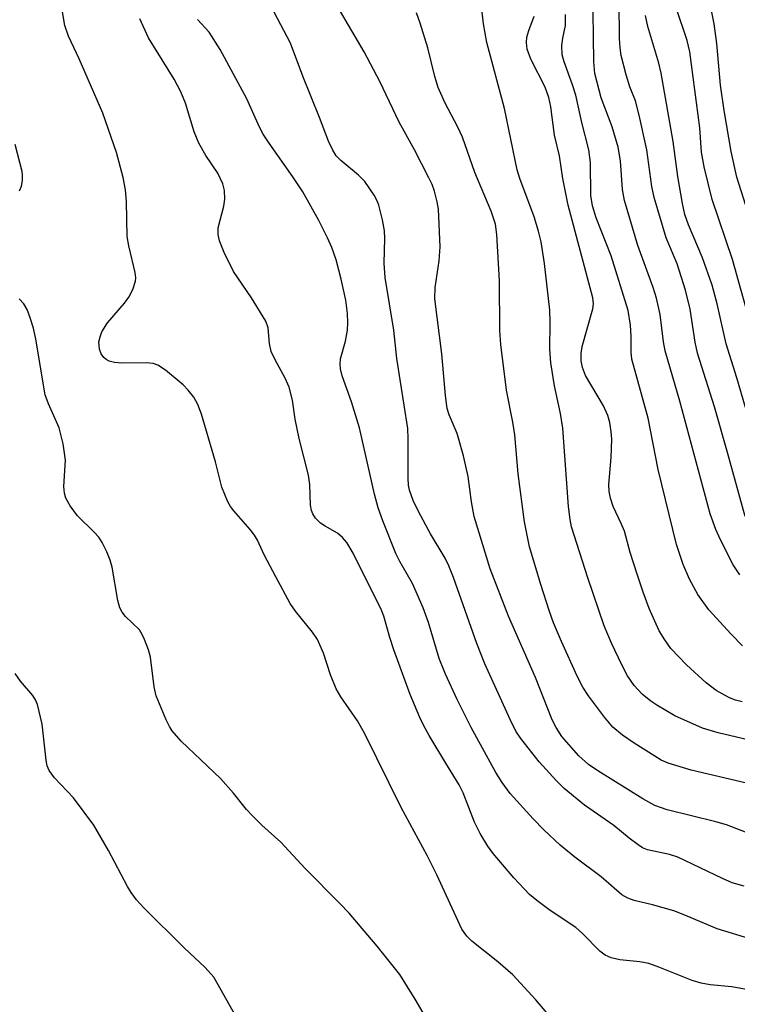
# Model space of a CAD drawing. Units: inches. Extents: x 1213770 to 1219770, y 545456 to 549456.
# Drawn here: x 1214544 to 1214657, y 548366 to 548521 of the extents above; entities that cross this region are included whole.
import ezdxf

# ---------------------------------------------------------------- set-up
doc = ezdxf.new("R2010")
doc.units = ezdxf.units.IN
doc.header["$MEASUREMENT"] = 0
doc.layers.add('Undefined', color=1, linetype='Continuous')

msp = doc.modelspace()

# ---------------------------------------------------------------- linework, layer by layer
at = {"layer": 'Undefined'}
for points, elevation in [([(1214659.91, 548487.67), (1214657.14, 548496.4), (1214656.25, 548500.46), (1214655.11, 548506.91), (1214654.56, 548510.88), (1214653.98, 548517.42), (1214653.53, 548520.52), (1214650.79, 548534.56)], 332), ([(1214628.42, 548363.53), (1214625.51, 548366.97), (1214621.88, 548370.91), (1214619.51, 548372.95), (1214615.42, 548376.19), (1214614.61, 548377), (1214613.84, 548378.1), (1214609.94, 548386.62), (1214608.38, 548389.67), (1214604.31, 548397.25), (1214598.55, 548408.94), (1214597.41, 548410.88), (1214594.83, 548414.66), (1214594.07, 548415.89), (1214593.18, 548418.08), (1214592.1, 548421.49), (1214591.13, 548423.65), (1214590.34, 548424.81), (1214587.68, 548428.11), (1214586.86, 548429.32), (1214584.56, 548433.52), (1214582.77, 548436.98), (1214581.7, 548439.28), (1214581.24, 548440.06), (1214580.52, 548440.99), (1214577.97, 548443.89), (1214577.45, 548444.6), (1214577.05, 548445.33), (1214576.1, 548447.63), (1214575.11, 548451.64), (1214572.88, 548459.11), (1214572.3, 548460.64), (1214571.66, 548461.8), (1214570.81, 548462.89), (1214569.98, 548463.71), (1214567.24, 548466.02), (1214566.03, 548466.82), (1214565.3, 548467.07), (1214564.25, 548467.22), (1214560.35, 548467.14), (1214559.17, 548467.25), (1214558.35, 548467.48), (1214557.86, 548467.73), (1214557.5, 548468.03), (1214557.08, 548468.61), (1214556.82, 548469.36), (1214556.75, 548470.49), (1214556.92, 548471.3), (1214557.22, 548472.06), (1214558.09, 548473.5), (1214560.75, 548476.61), (1214561.44, 548477.54), (1214562.07, 548478.76), (1214562.49, 548480.03), (1214562.53, 548480.56), (1214562.44, 548481.39), (1214561.45, 548485.63), (1214561.19, 548487.08), (1214561.1, 548492.6), (1214560.95, 548494.43), (1214560.54, 548496.35), (1214559.52, 548500.3), (1214557.37, 548506.47), (1214553.66, 548515.01), (1214551.95, 548518.59), (1214551.4, 548520.28), (1214549.14, 548533.53)], 306), ([(1214661.75, 548407.2), (1214654.16, 548408.97), (1214651.74, 548409.73), (1214647.39, 548411.67), (1214644.55, 548413.31), (1214643.58, 548413.98), (1214642.23, 548415.06), (1214640.94, 548416.41), (1214639.92, 548417.95), (1214639, 548419.66), (1214637.39, 548423.07), (1214636.27, 548425.81), (1214633.69, 548433.35), (1214631.11, 548441.4), (1214630.87, 548442.57), (1214630.64, 548444.58), (1214629.72, 548456.9), (1214629.38, 548459.24), (1214628.45, 548463.57), (1214627.86, 548467.18), (1214627.71, 548469.35), (1214627.73, 548473.53), (1214627.67, 548475.47), (1214626.88, 548482.84), (1214626.32, 548486.25), (1214625.9, 548487.94), (1214625.21, 548490.17), (1214622.99, 548496.2), (1214622.55, 548497.57), (1214620.58, 548507.21), (1214617.79, 548517.59), (1214617.26, 548520.53), (1214616.41, 548527.9)], 318), ([(1214658.41, 548443), (1214655.67, 548453.08), (1214653.6, 548460.27), (1214650.94, 548468.71), (1214650.58, 548470.44), (1214649.76, 548475.64), (1214649.04, 548478.65), (1214647.75, 548482.75), (1214646.01, 548486.89), (1214644.11, 548493.19), (1214643.77, 548494.94), (1214642.94, 548500.72), (1214641.73, 548506.14), (1214641.15, 548508.4), (1214640.29, 548510.65), (1214639.69, 548512.5), (1214638.93, 548515.57), (1214638.76, 548516.75), (1214638.67, 548518.21), (1214638.6, 548523.95)], 326), ([(1214658.25, 548384.84), (1214656.41, 548385.39), (1214654.84, 548386.06), (1214647.86, 548389.4), (1214646.54, 548389.84), (1214643.07, 548390.59), (1214642.3, 548390.91), (1214641.57, 548391.35), (1214640.17, 548392.38), (1214637.76, 548394.39), (1214633.17, 548397.61), (1214629.97, 548400.2), (1214628.75, 548401.42), (1214626.04, 548404.43), (1214623.14, 548408.07), (1214622.36, 548409.26), (1214621.43, 548411.06), (1214617.48, 548419.83), (1214616.19, 548423.04), (1214612.53, 548433.42), (1214611.81, 548435.23), (1214611.21, 548436.45), (1214608.91, 548440.31), (1214607.03, 548443.78), (1214606.21, 548445.54), (1214605.61, 548447.16), (1214605.45, 548447.96), (1214605.38, 548449.03), (1214605.43, 548455.27), (1214605.36, 548456.86), (1214603.6, 548467.87), (1214603.15, 548472.34), (1214601.77, 548480.6), (1214601.65, 548482.89), (1214601.74, 548486.76), (1214601.7, 548487.95), (1214601.39, 548489.69), (1214600.79, 548491.99), (1214600.47, 548492.81), (1214600.06, 548493.57), (1214598.59, 548495.75), (1214597.6, 548496.73), (1214594.79, 548499.01), (1214594.1, 548499.79), (1214593.49, 548500.75), (1214592.87, 548502.05), (1214591.45, 548505.79), (1214588.81, 548512.31), (1214586.89, 548517.48), (1214584.31, 548522.38)], 312), ([(1214660.13, 548392.72), (1214655.49, 548394.52), (1214653.8, 548395), (1214646.18, 548396.85), (1214644.2, 548397.54), (1214642.34, 548398.58), (1214635.27, 548402.99), (1214633.8, 548403.98), (1214632.27, 548405.35), (1214629.61, 548408.42), (1214628.69, 548409.8), (1214628.06, 548411.05), (1214625.46, 548417.68), (1214621.17, 548427.32), (1214618.29, 548434.76), (1214615.81, 548443.03), (1214615.38, 548445.35), (1214614.82, 548449.33), (1214614.12, 548452.55), (1214613.1, 548456.06), (1214611.88, 548459), (1214611.55, 548460.03), (1214611.27, 548462.05), (1214610.71, 548468.6), (1214609.61, 548477.25), (1214609.63, 548479.07), (1214610.29, 548483.24), (1214610.46, 548485.45), (1214610.18, 548491.39), (1214609.99, 548492.53), (1214609.54, 548494.19), (1214609.16, 548495.26), (1214608.68, 548496.32), (1214606.41, 548500.7), (1214603.99, 548505.08), (1214600.95, 548511.45), (1214598.46, 548516.11), (1214594.6, 548522.73)], 314), ([(1214662.21, 548400.21), (1214649.92, 548403.12), (1214646.3, 548404.21), (1214645.23, 548404.7), (1214644.21, 548405.29), (1214640.97, 548407.35), (1214639.12, 548408.62), (1214637.61, 548409.88), (1214636.28, 548411.44), (1214633.78, 548414.78), (1214632.89, 548416.17), (1214632, 548417.92), (1214629.52, 548423.36), (1214628.29, 548426.3), (1214627.6, 548428.21), (1214626.26, 548432.33), (1214624.48, 548438.25), (1214623.7, 548442.2), (1214622.72, 548449.71), (1214622.18, 548455.87), (1214621.87, 548457.84), (1214620.89, 548462.9), (1214619.96, 548470.06), (1214619.83, 548472.27), (1214619.8, 548480.12), (1214619.36, 548487.38), (1214619.14, 548489.04), (1214618.49, 548491.07), (1214615.92, 548497.17), (1214613.95, 548502.71), (1214613.22, 548504.3), (1214611.19, 548508.15), (1214610.13, 548510.52), (1214609.6, 548512.24), (1214608.51, 548516.78), (1214607.28, 548520.64), (1214606.69, 548522.29)], 316), ([(1214657.97, 548413.87), (1214656.92, 548414.14), (1214655.96, 548414.48), (1214653.89, 548415.64), (1214652.28, 548416.86), (1214649.2, 548419.68), (1214646.76, 548422.25), (1214645.79, 548423.61), (1214644.9, 548425.03), (1214643.31, 548428.55), (1214642.36, 548431.11), (1214641.44, 548433.93), (1214640.36, 548437.36), (1214639.42, 548440.69), (1214638.93, 548441.92), (1214637.66, 548444.59), (1214637.24, 548445.91), (1214637.05, 548446.97), (1214636.97, 548448.05), (1214637.33, 548452.32), (1214637.44, 548455.17), (1214637.37, 548456.33), (1214637.12, 548457.8), (1214636.81, 548458.92), (1214636.15, 548460.44), (1214633.32, 548465.22), (1214632.84, 548466.45), (1214632.62, 548467.5), (1214632.62, 548468.65), (1214632.8, 548469.79), (1214634.46, 548475.68), (1214634.56, 548476.46), (1214634.47, 548477.45), (1214630.56, 548491.99), (1214629.76, 548496.21), (1214629.2, 548499.76), (1214628.45, 548503.04), (1214627.83, 548507.48), (1214627.55, 548508.93), (1214626.94, 548510.56), (1214624.68, 548515), (1214624.15, 548516.53), (1214624.02, 548517.62), (1214624.09, 548518.43), (1214624.39, 548519.48), (1214625.24, 548521.74)], 320), ([(1214658.03, 548422.66), (1214656.23, 548424.48), (1214652.72, 548428.35), (1214650.99, 548430.75), (1214649.66, 548433.15), (1214648.65, 548435.47), (1214647.63, 548438.59), (1214644.75, 548450.42), (1214643.15, 548458.49), (1214640.62, 548467.79), (1214640.5, 548468.86), (1214640.5, 548471.34), (1214640.41, 548473.13), (1214640.03, 548475.41), (1214637.33, 548484.02), (1214634.99, 548489.99), (1214634.39, 548491.91), (1214634.17, 548493.53), (1214634.08, 548498.72), (1214633.85, 548500.73), (1214632.72, 548505.01), (1214631.77, 548509.32), (1214631.26, 548510.94), (1214629.95, 548514.56), (1214629.63, 548515.68), (1214629.59, 548517.11), (1214629.74, 548518.27), (1214630.17, 548520.3), (1214630.18, 548521.99)], 322), ([(1214657.6, 548433.83), (1214656.56, 548435.4), (1214654.54, 548439.37), (1214653.83, 548440.98), (1214652.95, 548443.43), (1214648.14, 548461.18), (1214645.82, 548469.08), (1214645.57, 548470.48), (1214645.07, 548474.82), (1214644.48, 548477.39), (1214643.97, 548479.05), (1214641.52, 548485.64), (1214639.45, 548492.75), (1214639.12, 548494.47), (1214638.83, 548498.96), (1214638.47, 548501.11), (1214637.53, 548504.35), (1214635.75, 548508.9), (1214634.79, 548512.72), (1214634.61, 548514.6), (1214634.51, 548522.38)], 324), ([(1214658.46, 548460.15), (1214657.11, 548464.83), (1214655.43, 548470.19), (1214654.04, 548476.46), (1214653.22, 548479.4), (1214651.74, 548483.71), (1214649.52, 548488.89), (1214648.95, 548490.56), (1214648.58, 548492.26), (1214647.84, 548496.51), (1214647.08, 548502.02), (1214645.24, 548512.76), (1214644.85, 548514.36), (1214643.13, 548520.13), (1214642.74, 548521.83)], 328), ([(1214659.16, 548473.71), (1214656.42, 548483.45), (1214653.23, 548492.89), (1214651.96, 548498.03), (1214651.55, 548500.34), (1214651.29, 548504.15), (1214649.75, 548516.15), (1214649.33, 548517.93), (1214647.6, 548523.03)], 330), ([(1214659.48, 548368.44), (1214656.32, 548368.99), (1214652.92, 548369.33), (1214651.51, 548369.57), (1214650.11, 548370.02), (1214644.87, 548372.09), (1214643.26, 548372.66), (1214641.88, 548372.96), (1214638.7, 548373.25), (1214637.37, 548373.57), (1214636.42, 548374.02), (1214635.54, 548374.63), (1214632.83, 548377.43), (1214631.78, 548378.33), (1214627.77, 548381.03), (1214625.64, 548382.6), (1214624.51, 548383.54), (1214622.04, 548386.15), (1214618.78, 548389.98), (1214617.92, 548391.16), (1214616.75, 548393.13), (1214615.84, 548394.93), (1214614.05, 548399.52), (1214613.45, 548400.82), (1214611.31, 548404.23), (1214608.73, 548408.56), (1214607.85, 548410.1), (1214607.25, 548411.38), (1214605.7, 548415), (1214603.13, 548422.02), (1214602.5, 548423.96), (1214601.57, 548427.35), (1214601.23, 548428.29), (1214596.74, 548437.23), (1214595.76, 548438.92), (1214595.08, 548439.73), (1214594.28, 548440.38), (1214592.32, 548441.5), (1214591.62, 548441.97), (1214590.83, 548442.77), (1214590.39, 548443.46), (1214590.21, 548443.98), (1214590.06, 548444.81), (1214589.91, 548448.04), (1214589.71, 548449.51), (1214588.27, 548455.3), (1214587.64, 548458.34), (1214587.19, 548461.34), (1214586.67, 548463.35), (1214586.04, 548464.81), (1214584.48, 548467.65), (1214583.87, 548468.96), (1214583.56, 548470.22), (1214583.39, 548472.69), (1214583.02, 548473.73), (1214580.75, 548477.44), (1214577.94, 548481.58), (1214576.47, 548484.55), (1214575.72, 548486.37), (1214575.52, 548487.39), (1214575.53, 548488.45), (1214576.4, 548491.83), (1214576.56, 548492.94), (1214576.5, 548494.31), (1214576.25, 548495.36), (1214575.43, 548497.05), (1214573.56, 548499.84), (1214572.47, 548501.76), (1214571.72, 548503.52), (1214570.37, 548508.03), (1214569.65, 548509.84), (1214568.59, 548511.84), (1214564.57, 548518.34), (1214563.17, 548521.33)], 308), ([(1214659.52, 548376.45), (1214654.01, 548378.14), (1214648.96, 548380.3), (1214647.23, 548380.96), (1214643.83, 548381.92), (1214640.96, 548382.59), (1214639.96, 548382.95), (1214639.05, 548383.5), (1214635.77, 548386.34), (1214631.61, 548389.41), (1214629.33, 548391.33), (1214626.74, 548393.74), (1214625.07, 548395.43), (1214621.47, 548399.45), (1214620.17, 548401.19), (1214619.22, 548402.75), (1214615.32, 548409.8), (1214613.09, 548414.25), (1214611.27, 548418.2), (1214610.29, 548420.68), (1214608.58, 548426.35), (1214607.74, 548428.64), (1214606.09, 548432.5), (1214604.1, 548435.94), (1214603.46, 548437.21), (1214601.43, 548442.33), (1214600.7, 548444.4), (1214600.13, 548446.53), (1214597.75, 548456.97), (1214596.47, 548461.04), (1214595.03, 548465.13), (1214594.74, 548466.23), (1214594.68, 548466.99), (1214594.77, 548467.81), (1214595.55, 548470.62), (1214595.88, 548472.33), (1214595.93, 548473.5), (1214595.87, 548474.98), (1214595.6, 548477.05), (1214594.87, 548480.38), (1214594.08, 548483.41), (1214593.41, 548485.32), (1214592.71, 548486.89), (1214591.35, 548489.59), (1214588.81, 548494.08), (1214587.24, 548496.46), (1214583.52, 548501.74), (1214582.6, 548503.16), (1214582.01, 548504.3), (1214580.03, 548508.76), (1214575.8, 548516.52), (1214574.09, 548519.23), (1214572.24, 548521.2)], 310), ([(1214544.27, 548494.24), (1214544.56, 548495.02), (1214544.71, 548495.87), (1214544.74, 548496.74), (1214544.67, 548497.31), (1214543.58, 548501.56)], 304), ([(1214609.39, 548362.16), (1214606.51, 548367.09), (1214604.07, 548370.94), (1214600.53, 548375.41), (1214596.1, 548380.62), (1214594.67, 548382.14), (1214589.18, 548387.64), (1214585.39, 548391.79), (1214582.4, 548394.43), (1214580.94, 548395.86), (1214579.95, 548396.94), (1214577.92, 548399.48), (1214575.89, 548401.82), (1214569.67, 548407.65), (1214568.27, 548409.29), (1214567.84, 548409.98), (1214567.32, 548411.03), (1214565.74, 548414.8), (1214565.43, 548416.24), (1214564.86, 548420.91), (1214564.56, 548422.03), (1214563.94, 548423.68), (1214563.57, 548424.47), (1214563.11, 548425.2), (1214560.91, 548427.29), (1214560.41, 548427.94), (1214560.03, 548428.67), (1214559.74, 548429.81), (1214558.83, 548435.06), (1214558.53, 548436.16), (1214558, 548437.45), (1214557.27, 548438.94), (1214556.71, 548439.78), (1214556.02, 548440.54), (1214553.36, 548443.14), (1214552.22, 548444.71), (1214551.56, 548445.9), (1214551.34, 548446.68), (1214551.21, 548447.76), (1214551.49, 548451.86), (1214551.1, 548454.43), (1214550.47, 548456.95), (1214548.8, 548460.72), (1214548.31, 548462.18), (1214546.81, 548470.93), (1214546.43, 548472.63), (1214545.92, 548474.26), (1214545.43, 548475.58), (1214544.92, 548476.46), (1214544.18, 548477.26)], 304), ([(1214578.82, 548363.43), (1214574.8, 548370.53), (1214573.47, 548372.05), (1214570.14, 548375.17), (1214563.81, 548381.46), (1214562.68, 548382.72), (1214561.84, 548383.85), (1214561.22, 548384.81), (1214558.27, 548390.47), (1214555.94, 548394.45), (1214552.76, 548398.77), (1214549.74, 548401.91), (1214548.89, 548403.03), (1214548.59, 548403.81), (1214548.42, 548404.68), (1214547.81, 548410.35), (1214547.08, 548413.42), (1214546.76, 548414.18), (1214546.37, 548414.83), (1214544.4, 548417.13), (1214543.55, 548418.34)], 302)]:
    msp.add_lwpolyline(points, dxfattribs=dict(at, elevation=elevation))

doc.saveas('drawing.dxf')
